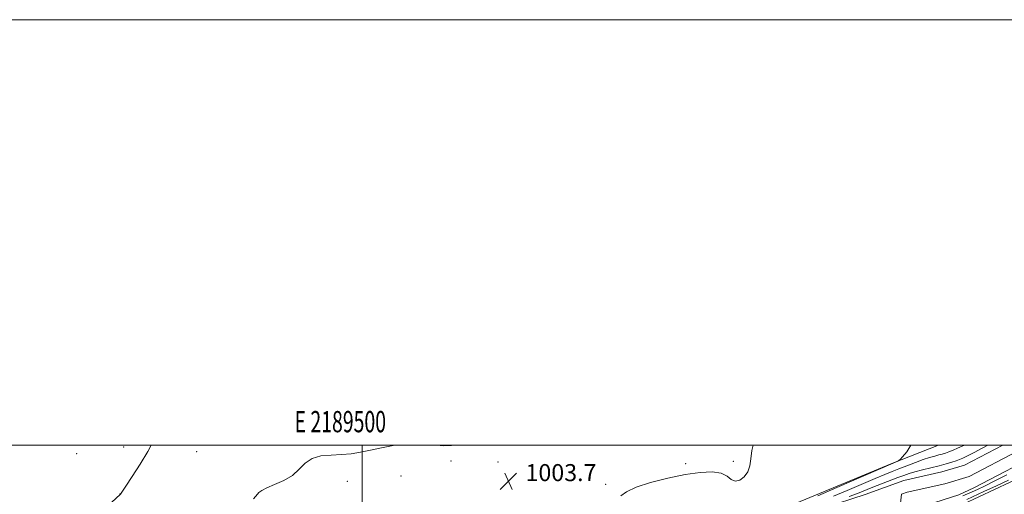
# Model space of a CAD drawing. Extents: x 2187300 to 2190200, y 334800 to 337700.
# Drawn here: x 2189339 to 2189802, y 337477 to 337700 of the extents above; entities that cross this region are included whole.
import ezdxf
from ezdxf.enums import TextEntityAlignment as Align

# ---------------------------------------------------------------- set-up
doc = ezdxf.new("R2010")
doc.units = 0
doc.header["$MEASUREMENT"] = 0
for name, color, linetype, lineweight in [('32000', 7, 'Continuous', 0), ('32001', 7, 'Continuous', 0), ('DTM HARD BREAKLINE', 7, 'Continuous', 0), ('DTM SPOT ELEVATION', 2, 'Continuous', 13), ('INDEX CONTOUR', 41, 'Continuous', 13), ('INTERMEDIATE CONTOUR', 44, 'Continuous', 0), ('SPOT ELEVATION', 7, 'Continuous', 0), ('STREAM - RIVER CENTERLINE', 11, 'Continuous', 0), ('STREAM - RIVER DOUBLE LINE', 5, 'Continuous', 0)]:
    doc.layers.add(name, color=color, linetype=linetype, lineweight=lineweight)
doc.styles.add('Style-ITALICS', font='ITALICS.shx')
doc.styles.add('Style-WORKING', font='WORKING.shx')

# ---------------------------------------------------------------- blocks, each defined once
blk = doc.blocks.new('SPOT')
at = {"layer": 'SPOT ELEVATION'}
for p, q in [((-3.910000000149012, -3.910000000032596), (3.819999999832362, 3.809999999997672)), ((-1.649999999906868, 3.769999999960419), (1.720000000204891, -3.929999999993015))]:
    blk.add_line(p, q, dxfattribs=at)

msp = doc.modelspace()

# ---------------------------------------------------------------- linework, layer by layer
at = {"layer": '32000', "flags": 128}
for points in [[(2187300, 334800), (2190200, 334800), (2190200, 337700), (2187300, 337700), (2187300, 334800)], [(2187500, 335000), (2190000, 335000), (2190000, 337500), (2187500, 337500), (2187500, 335000)], [(2189500, 337500), (2189500, 335000)]]:
    msp.add_lwpolyline(points, dxfattribs=at)
at = {"layer": 'DTM HARD BREAKLINE'}
for points in [[(2189770.697, 337500, 1003.835), (2189748.83, 337491.35, 1004.03), (2189703.77, 337472.7, 1004.69), (2189674.77, 337461.61, 1004.45), (2189639.09, 337447.4, 1004.84), (2189604.74, 337433.64, 1005.69), (2189563.69, 337414.98, 1005.31), (2189534.69, 337400.32, 1005.22), (2189506.12, 337379.86, 1005.22), (2189474.89, 337361.63, 1004.74), (2189442.31, 337343.85, 1004.45), (2189407.5, 337320.73, 1004.55), (2189385.62, 337299.37, 1004.69), (2189357.05, 337275.79, 1004.84), (2189332.05, 337253.98, 1005.12)], [(2189761.74, 337414.31, 1003.54), (2189765.34, 337434.36, 1003.82), (2189764.48, 337450.86, 1003.44), (2189767.62, 337460.22, 1003.11), (2189782.35, 337472.23, 1003.15), (2189811.79, 337486, 1002.96), (2189836.33, 337498.89, 1002.3), (2189838.607, 337500, 1002.27)]]:
    msp.add_polyline3d(points, dxfattribs=at)
at = {"layer": 'DTM SPOT ELEVATION'}
for p in [(2189387.91, 337499.02, 1006.51), (2189422.12, 337496.91, 1005.14), (2189365.77, 337495.97, 1007.02), (2189541.61, 337492.43, 1003.8), (2189674.25, 337492.28, 1003.73), (2189563.72, 337491.95, 1003.64), (2189651.97, 337491.16, 1003.73), (2189493.01, 337482.91, 1003.65), (2189518.19, 337485.39, 1003.58), (2189614.29, 337481.52, 1003.75), (2189386.22, 337476.95, 1006.01)]:
    msp.add_point(p, dxfattribs=at)
at = {"layer": 'INDEX CONTOUR', "elevation": 1000, "flags": 128}
for points in [[(2189728.81, 337475.8090000001), (2189732.661, 337477.2840000002), (2189739.928, 337480.2200000001), (2189743.996, 337481.7840000002), (2189751.676, 337484.6549000001), (2189754.468, 337485.7120000001), (2189756.915, 337486.5820000001), (2189759.668, 337487.4110000001), (2189763.183, 337488.3130000001), (2189767.128, 337489.2660000001), (2189770.978, 337490.2120000001), (2189774.295, 337491.099), (2189776.993, 337491.8920000001), (2189779.075, 337492.5590000001), (2189780.643, 337493.1210000001), (2189782.208, 337493.8049000001), (2189784.378, 337494.8880000002), (2189787.543, 337496.5420000001), (2189791.198, 337498.5070000001), (2189793.871, 337500.0000000001)], [(2189802.858, 337486.0370000001), (2189796.897, 337482.9960000001), (2189792.338, 337480.7330000001), (2189789.01, 337479.1450000001), (2189786.483, 337477.9860000001), (2189784.343, 337477.0300000001), (2189782.23, 337476.148)]]:
    msp.add_lwpolyline(points, dxfattribs=at)
at = {"layer": 'INTERMEDIATE CONTOUR', "flags": 128}
for points, elevation in [([(2189338.022, 337446.2720000001), (2189341.121, 337446.072), (2189343.635, 337445.7560000001), (2189345.8721, 337445.3820000001), (2189347.94, 337445.1510000001), (2189349.894, 337445.2999000001), (2189351.7909, 337446.0030000001), (2189353.686, 337447.1910000001), (2189355.634, 337448.7330000001), (2189357.785, 337450.6060000001), (2189360.669, 337453.2300000001), (2189386.237, 337476.6900000001), (2189386.445, 337476.9060000001), (2189388.936, 337480.6410000001), (2189391.933, 337485.1770000001), (2189395.633, 337490.9690000002), (2189399.204, 337496.9680000001), (2189400.7939, 337500.0000000001)], 1006), ([(2189448.898, 337474.6270000001), (2189450.6911, 337476.9150000001), (2189451.455, 337477.7480000001), (2189452.761, 337478.6880000001), (2189455.117, 337479.8570000001), (2189458.793, 337481.3650000001), (2189463.116, 337483.3000000001), (2189467.177, 337485.7390000001), (2189470.3511, 337488.6460000001), (2189473.15, 337491.5190000001), (2189476.374, 337493.7410000001), (2189480.585, 337494.8860000001), (2189485.419, 337495.2920000001), (2189490.2789, 337495.4900000001), (2189494.743, 337495.9160000001), (2189499.092, 337496.6250000001), (2189503.782, 337497.5820000001), (2189509.088, 337498.7130000001), (2189514.554, 337499.8110000001), (2189515.703, 337500.0000000001)], 1004), ([(2189534.963, 337500.0000000001), (2189538.229, 337499.6660000001), (2189541.922, 337499.7000000001), (2189543.347, 337500.0000000001)], 1004), ([(2189683.642, 337500.0000000001), (2189683.019, 337497.3810000001), (2189682.494, 337493.4760000001), (2189682.035, 337490.1720000001), (2189681.136, 337487.3660000001), (2189679.458, 337485.0330000001), (2189677.317, 337483.4540000001), (2189675.194, 337482.9900000001), (2189673.38, 337483.8080000001), (2189671.403, 337485.3080000001), (2189668.601, 337486.6980000001), (2189664.427, 337487.327), (2189658.803, 337487.1160000001), (2189651.767, 337486.1299000001), (2189643.58, 337484.4680000001), (2189635.3981, 337482.3680000001), (2189628.603, 337480.1070000001), (2189624.1759, 337477.9550000001), (2189621.503, 337476.1720000001)], 1004), ([(2189714.084, 337476.0710000001), (2189722.989, 337479.9540000001), (2189749.4, 337491.5270000001), (2189751.639, 337492.4510000001), (2189752.09, 337492.6779000001), (2189752.66, 337493.1960000001), (2189753.836, 337494.447), (2189755.818, 337496.7440000001), (2189757.649, 337499.8660000001), (2189757.665, 337500.0000000001)], 1004), ([(2189721.447, 337475.9400000001), (2189727.825, 337478.6190000001), (2189740.922, 337484.2390000001), (2189745.449, 337486.1139000001), (2189748.877, 337487.474), (2189752.125, 337488.7470000001), (2189755.873, 337490.2470000001), (2189759.848, 337491.8210000001), (2189763.538, 337493.1980000001), (2189766.544, 337494.1770000001), (2189768.92, 337494.8350000001), (2189770.831, 337495.3170000001), (2189772.453, 337495.7560000001), (2189773.984, 337496.2360000001), (2189775.632, 337496.8300000001), (2189777.549, 337497.5900000001), (2189779.663, 337498.4920000001), (2189781.848, 337499.4909000001), (2189782.871, 337500.0000000001)], 1002), ([(2189803.669, 337483.5120000001), (2189798.045, 337480.8720000001), (2189792.081, 337478.1110000001), (2189784.035, 337474.4230000001)], 1002)]:
    msp.add_lwpolyline(points, dxfattribs=dict(at, elevation=elevation))
at = {"layer": 'STREAM - RIVER CENTERLINE', "extrusion": (0.0008226066911199402, 0.008093693420674354, 0.9999669071749545), "elevation": 5531.466565903997, "flags": 128}
msp.add_lwpolyline([(2189750.847397417, 337434.5424960675), (2189751.717454707, 337443.102776455)], dxfattribs=at)
at = {"layer": 'STREAM - RIVER CENTERLINE'}
msp.add_polyline3d([(2189753.28, 337476.82, 998.76), (2189756.05, 337477.83, 998.83), (2189773.73, 337481.78, 998.83), (2189785.11, 337485.17, 998.7900000000001), (2189807.84, 337497.16, 998.76), (2189812.709, 337500, 998.76)], dxfattribs=at)
at = {"layer": 'STREAM - RIVER DOUBLE LINE', "extrusion": (-0.001655146736296235, 0.005668872699721274, 0.9999825620337567), "elevation": -712.4264006228077, "flags": 128}
msp.add_lwpolyline([(2189654.673845268, 337455.8710852935), (2189675.723816433, 337464.111150403), (2189694.883790188, 337472.4711958506), (2189715.703761669, 337480.0012702105), (2189734.983735259, 337486.2313510093), (2189753.083710466, 337492.8214149517), (2189770.933686015, 337496.8115183256), (2189781.58360522, 337499.9817940726), (2189799.552540882, 337509.4619464015)], dxfattribs=at)
at = {"layer": 'STREAM - RIVER DOUBLE LINE', "extrusion": (-0.002325043388693279, 0.007713151098529016, 0.9999675502101917), "elevation": -1489.534764584956, "flags": 128}
msp.add_lwpolyline([(2189748.813320944, 337489.7881939205), (2189761.443286804, 337493.2883163124), (2189776.613245798, 337498.168443206), (2189783.703133628, 337501.3487842881), (2189816.762974511, 337518.6090951486), (2189824.001954944, 337521.5291381117)], dxfattribs=at)

# ---------------------------------------------------------------- block references
at = {"layer": 'SPOT ELEVATION'}
msp.add_blockref('SPOT', (2189568.69, 337483.0220000001, 1003.654), dxfattribs=at)

# ---------------------------------------------------------------- texts
at = {"layer": '32001', "style": 'Style-WORKING', "width": 0.67}
msp.add_text('E 2189500', height=10, dxfattribs=at).set_placement((2189489.670833333, 337506), align=Align.CENTER)
at = {"layer": 'SPOT ELEVATION', "style": 'Style-ITALICS'}
msp.add_text('1003.7', height=8.000000000000002, dxfattribs=at).set_placement((2189576.69, 337483.0220000001, 1003.654))

doc.saveas('drawing.dxf')
